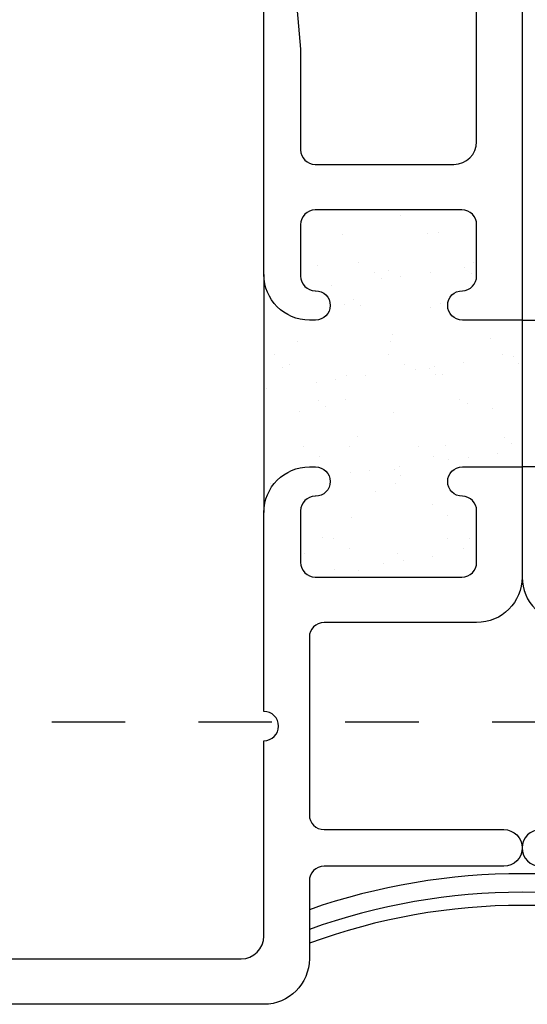
# Model space of a CAD drawing. Units: inches. Extents: x 0.5 to 8, y 0.3 to 10.6.
# Drawn here: x 3.6 to 4.3, y 2.5 to 3.8 of the extents above; entities that cross this region are included whole.
import ezdxf

# ---------------------------------------------------------------- set-up
doc = ezdxf.new("R2010")
doc.units = ezdxf.units.IN
doc.header["$MEASUREMENT"] = 0
doc.linetypes.add('AI-Linetype-2', pattern=[0.08, 0.05, -0.01, 0.01, -0.01])
doc.layers.add('OBJ', color=7, linetype='Continuous')
doc.layers.add('POLY', color=7, linetype='Continuous')

# ---------------------------------------------------------------- blocks, each defined once
blk = doc.blocks.new('block 19')
at = {"layer": 'POLY', "color": 242, "lineweight": 25, "true_color": 0xcc0033}
blk.add_lwpolyline([(4.25, 3.4308), (4.25, 3.2308)], dxfattribs=at)
blk = doc.blocks.new('block 20')
at = {"layer": 'POLY', "color": 242, "lineweight": 25, "true_color": 0xcc0033}
blk.add_lwpolyline([(4.25, 3.4308), (4.25, 3.2308)], dxfattribs=at)
blk = doc.blocks.new('block 21')
at = {"layer": 'POLY', "color": 242, "lineweight": 25, "true_color": 0xcc0033}
blk.add_lwpolyline([(3.898, 3.4928), (3.898, 3.1688)], dxfattribs=at)
blk = doc.blocks.new('block 24')
at = {"layer": 'POLY', "color": 242, "lineweight": 25, "true_color": 0xcc0033}
blk.add_open_spline([(4.54, 2.6009), (4.3525, 2.6682), (4.1475, 2.6682), (3.96, 2.6009)], degree=3, dxfattribs=at)
blk = doc.blocks.new('block 25')
at = {"layer": 'POLY', "color": 242, "lineweight": 25, "true_color": 0xcc0033}
blk.add_open_spline([(4.54, 2.6277), (4.3522, 2.693), (4.1478, 2.693), (3.96, 2.6277)], degree=3, dxfattribs=at)
blk = doc.blocks.new('block 26')
at = {"layer": 'POLY', "color": 242, "lineweight": 25, "true_color": 0xcc0033}
blk.add_open_spline([(4.54, 2.5819), (4.3528, 2.6508), (4.1472, 2.6508), (3.96, 2.5819)], degree=3, dxfattribs=at)
blk = doc.blocks.new('block 28')
at = {"layer": 'POLY', "color": 242, "linetype": 'AI-Linetype-2', "lineweight": 25, "true_color": 0xcc0033}
blk.add_lwpolyline([(3.609, 2.8837), (4.9202, 2.8837)], dxfattribs=at)
blk = doc.blocks.new('block 31')
at = {"layer": 'POLY', "color": 242, "lineweight": 25, "true_color": 0xcc0033}
blk.add_lwpolyline([(4.25, 3.4308), (4.25, 3.2308)], dxfattribs=at)
blk = doc.blocks.new('block 32')
at = {"layer": 'POLY', "color": 242, "lineweight": 25, "true_color": 0xcc0033}
blk.add_lwpolyline([(4.25, 3.4308), (4.25, 3.2308)], dxfattribs=at)
blk = doc.blocks.new('block 130')
at = {"color": 242, "lineweight": 25, "true_color": 0xcc0033}
blk.add_lwpolyline([(3.9465, 3.3057), (3.9465, 3.3057)], dxfattribs=at)
blk = doc.blocks.new('block 131')
at = {"color": 242, "lineweight": 25, "true_color": 0xcc0033}
blk.add_lwpolyline([(4.0109, 3.3552), (4.0109, 3.3552)], dxfattribs=at)
blk = doc.blocks.new('block 132')
at = {"color": 242, "lineweight": 25, "true_color": 0xcc0033}
blk.add_lwpolyline([(4.0712, 3.4014), (4.0712, 3.4014)], dxfattribs=at)
blk = doc.blocks.new('block 133')
at = {"color": 242, "lineweight": 25, "true_color": 0xcc0033}
blk.add_lwpolyline([(4.1387, 3.4532), (4.1387, 3.4532)], dxfattribs=at)
blk = doc.blocks.new('block 134')
at = {"color": 242, "lineweight": 25, "true_color": 0xcc0033}
blk.add_lwpolyline([(3.9433, 3.402), (3.9433, 3.402)], dxfattribs=at)
blk = doc.blocks.new('block 135')
at = {"color": 242, "lineweight": 25, "true_color": 0xcc0033}
blk.add_lwpolyline([(4.0078, 3.4515), (4.0078, 3.4515)], dxfattribs=at)
blk = doc.blocks.new('block 136')
at = {"color": 242, "lineweight": 25, "true_color": 0xcc0033}
blk.add_lwpolyline([(4.0681, 3.4978), (4.0681, 3.4978)], dxfattribs=at)
blk = doc.blocks.new('block 137')
at = {"color": 242, "lineweight": 25, "true_color": 0xcc0033}
blk.add_lwpolyline([(4.1355, 3.5495), (4.1355, 3.5495)], dxfattribs=at)
blk = doc.blocks.new('block 138')
at = {"color": 242, "lineweight": 25, "true_color": 0xcc0033}
blk.add_lwpolyline([(4.0046, 3.5478), (4.0046, 3.5478)], dxfattribs=at)
blk = doc.blocks.new('block 139')
at = {"color": 242, "lineweight": 25, "true_color": 0xcc0033}
blk.add_lwpolyline([(4.0141, 3.2588), (4.0141, 3.2588)], dxfattribs=at)
blk = doc.blocks.new('block 140')
at = {"color": 242, "lineweight": 25, "true_color": 0xcc0033}
blk.add_lwpolyline([(4.0744, 3.3051), (4.0744, 3.3051)], dxfattribs=at)
blk = doc.blocks.new('block 141')
at = {"color": 242, "lineweight": 25, "true_color": 0xcc0033}
blk.add_lwpolyline([(4.1418, 3.3568), (4.1418, 3.3568)], dxfattribs=at)
blk = doc.blocks.new('block 142')
at = {"color": 242, "lineweight": 25, "true_color": 0xcc0033}
blk.add_lwpolyline([(4.2063, 3.4063), (4.2063, 3.4063)], dxfattribs=at)
blk = doc.blocks.new('block 143')
at = {"color": 242, "lineweight": 25, "true_color": 0xcc0033}
blk.add_lwpolyline([(3.9528, 3.113), (3.9528, 3.113)], dxfattribs=at)
blk = doc.blocks.new('block 144')
at = {"color": 242, "lineweight": 25, "true_color": 0xcc0033}
blk.add_lwpolyline([(4.0172, 3.1625), (4.0172, 3.1625)], dxfattribs=at)
blk = doc.blocks.new('block 145')
at = {"color": 242, "lineweight": 25, "true_color": 0xcc0033}
blk.add_lwpolyline([(4.0775, 3.2087), (4.0775, 3.2087)], dxfattribs=at)
blk = doc.blocks.new('block 146')
at = {"color": 242, "lineweight": 25, "true_color": 0xcc0033}
blk.add_lwpolyline([(4.145, 3.2605), (4.145, 3.2605)], dxfattribs=at)
blk = doc.blocks.new('block 147')
at = {"color": 242, "lineweight": 25, "true_color": 0xcc0033}
blk.add_lwpolyline([(4.2094, 3.31), (4.2094, 3.31)], dxfattribs=at)
blk = doc.blocks.new('block 148')
at = {"color": 242, "lineweight": 25, "true_color": 0xcc0033}
blk.add_lwpolyline([(4.0807, 3.1124), (4.0807, 3.1124)], dxfattribs=at)
blk = doc.blocks.new('block 149')
at = {"color": 242, "lineweight": 25, "true_color": 0xcc0033}
blk.add_lwpolyline([(4.1481, 3.1641), (4.1481, 3.1641)], dxfattribs=at)
blk = doc.blocks.new('block 150')
at = {"color": 242, "lineweight": 25, "true_color": 0xcc0033}
blk.add_lwpolyline([(3.907, 3.2084), (3.907, 3.2084)], dxfattribs=at)
blk = doc.blocks.new('block 151')
at = {"color": 242, "lineweight": 25, "true_color": 0xcc0033}
blk.add_lwpolyline([(4.0156, 3.2227), (4.0156, 3.2227)], dxfattribs=at)
blk = doc.blocks.new('block 152')
at = {"color": 242, "lineweight": 25, "true_color": 0xcc0033}
blk.add_lwpolyline([(4.0416, 3.2261), (4.0416, 3.2261)], dxfattribs=at)
blk = doc.blocks.new('block 153')
at = {"color": 242, "lineweight": 25, "true_color": 0xcc0033}
blk.add_lwpolyline([(4.0822, 3.2315), (4.0822, 3.2315)], dxfattribs=at)
blk = doc.blocks.new('block 154')
at = {"color": 242, "lineweight": 25, "true_color": 0xcc0033}
blk.add_lwpolyline([(4.1502, 3.2404), (4.1502, 3.2404)], dxfattribs=at)
blk = doc.blocks.new('block 155')
at = {"color": 242, "lineweight": 25, "true_color": 0xcc0033}
blk.add_lwpolyline([(4.1762, 3.2438), (4.1762, 3.2438)], dxfattribs=at)
blk = doc.blocks.new('block 156')
at = {"color": 242, "lineweight": 25, "true_color": 0xcc0033}
blk.add_lwpolyline([(4.2168, 3.2492), (4.2168, 3.2492)], dxfattribs=at)
blk = doc.blocks.new('block 157')
at = {"color": 242, "lineweight": 25, "true_color": 0xcc0033}
blk.add_lwpolyline([(3.9015, 3.3371), (3.9015, 3.3371)], dxfattribs=at)
blk = doc.blocks.new('block 158')
at = {"color": 242, "lineweight": 25, "true_color": 0xcc0033}
blk.add_lwpolyline([(3.9695, 3.3461), (3.9695, 3.3461)], dxfattribs=at)
blk = doc.blocks.new('block 159')
at = {"color": 242, "lineweight": 25, "true_color": 0xcc0033}
blk.add_lwpolyline([(3.9955, 3.3495), (3.9955, 3.3495)], dxfattribs=at)
blk = doc.blocks.new('block 160')
at = {"color": 242, "lineweight": 25, "true_color": 0xcc0033}
blk.add_lwpolyline([(4.0361, 3.3549), (4.0361, 3.3549)], dxfattribs=at)
blk = doc.blocks.new('block 161')
at = {"color": 242, "lineweight": 25, "true_color": 0xcc0033}
blk.add_lwpolyline([(4.1041, 3.3638), (4.1041, 3.3638)], dxfattribs=at)
blk = doc.blocks.new('block 162')
at = {"color": 242, "lineweight": 25, "true_color": 0xcc0033}
blk.add_lwpolyline([(4.1301, 3.3672), (4.1301, 3.3672)], dxfattribs=at)
blk = doc.blocks.new('block 163')
at = {"color": 242, "lineweight": 25, "true_color": 0xcc0033}
blk.add_lwpolyline([(4.1707, 3.3726), (4.1707, 3.3726)], dxfattribs=at)
blk = doc.blocks.new('block 164')
at = {"color": 242, "lineweight": 25, "true_color": 0xcc0033}
blk.add_lwpolyline([(4.2386, 3.3815), (4.2386, 3.3815)], dxfattribs=at)
blk = doc.blocks.new('block 165')
at = {"color": 242, "lineweight": 25, "true_color": 0xcc0033}
blk.add_lwpolyline([(3.99, 3.4782), (3.99, 3.4782)], dxfattribs=at)
blk = doc.blocks.new('block 166')
at = {"color": 242, "lineweight": 25, "true_color": 0xcc0033}
blk.add_lwpolyline([(4.058, 3.4872), (4.058, 3.4872)], dxfattribs=at)
blk = doc.blocks.new('block 167')
at = {"color": 242, "lineweight": 25, "true_color": 0xcc0033}
blk.add_lwpolyline([(4.084, 3.4906), (4.084, 3.4906)], dxfattribs=at)
blk = doc.blocks.new('block 168')
at = {"color": 242, "lineweight": 25, "true_color": 0xcc0033}
blk.add_lwpolyline([(4.1246, 3.496), (4.1246, 3.496)], dxfattribs=at)
blk = doc.blocks.new('block 169')
at = {"color": 242, "lineweight": 25, "true_color": 0xcc0033}
blk.add_lwpolyline([(3.9937, 3.0904), (3.9937, 3.0904)], dxfattribs=at)
blk = doc.blocks.new('block 170')
at = {"color": 242, "lineweight": 25, "true_color": 0xcc0033}
blk.add_lwpolyline([(4.0617, 3.0993), (4.0617, 3.0993)], dxfattribs=at)
blk = doc.blocks.new('block 171')
at = {"color": 242, "lineweight": 25, "true_color": 0xcc0033}
blk.add_lwpolyline([(4.0877, 3.1027), (4.0877, 3.1027)], dxfattribs=at)
blk = doc.blocks.new('block 172')
at = {"color": 242, "lineweight": 25, "true_color": 0xcc0033}
blk.add_lwpolyline([(4.1283, 3.1081), (4.1283, 3.1081)], dxfattribs=at)
blk = doc.blocks.new('block 173')
at = {"color": 242, "lineweight": 25, "true_color": 0xcc0033}
blk.add_lwpolyline([(3.9122, 3.3839), (3.9122, 3.3839)], dxfattribs=at)
blk = doc.blocks.new('block 174')
at = {"color": 242, "lineweight": 25, "true_color": 0xcc0033}
blk.add_lwpolyline([(3.9333, 3.3705), (3.9333, 3.3705)], dxfattribs=at)
blk = doc.blocks.new('block 175')
at = {"color": 242, "lineweight": 25, "true_color": 0xcc0033}
blk.add_lwpolyline([(4.0092, 3.3221), (4.0092, 3.3221)], dxfattribs=at)
blk = doc.blocks.new('block 176')
at = {"color": 242, "lineweight": 25, "true_color": 0xcc0033}
blk.add_lwpolyline([(4.1083, 3.259), (4.1083, 3.259)], dxfattribs=at)
blk = doc.blocks.new('block 177')
at = {"color": 242, "lineweight": 25, "true_color": 0xcc0033}
blk.add_lwpolyline([(4.1294, 3.2455), (4.1294, 3.2455)], dxfattribs=at)
blk = doc.blocks.new('block 178')
at = {"color": 242, "lineweight": 25, "true_color": 0xcc0033}
blk.add_lwpolyline([(4.068, 3.3842), (4.068, 3.3842)], dxfattribs=at)
blk = doc.blocks.new('block 179')
at = {"color": 242, "lineweight": 25, "true_color": 0xcc0033}
blk.add_lwpolyline([(4.089, 3.3707), (4.089, 3.3707)], dxfattribs=at)
blk = doc.blocks.new('block 180')
at = {"color": 242, "lineweight": 25, "true_color": 0xcc0033}
blk.add_lwpolyline([(4.1649, 3.3224), (4.1649, 3.3224)], dxfattribs=at)
blk = doc.blocks.new('block 181')
at = {"color": 242, "lineweight": 25, "true_color": 0xcc0033}
blk.add_lwpolyline([(4.0276, 3.5094), (4.0276, 3.5094)], dxfattribs=at)
blk = doc.blocks.new('block 182')
at = {"color": 242, "lineweight": 25, "true_color": 0xcc0033}
blk.add_lwpolyline([(4.0487, 3.496), (4.0487, 3.496)], dxfattribs=at)
blk = doc.blocks.new('block 183')
at = {"color": 242, "lineweight": 25, "true_color": 0xcc0033}
blk.add_lwpolyline([(4.1246, 3.4476), (4.1246, 3.4476)], dxfattribs=at)
blk = doc.blocks.new('block 184')
at = {"color": 242, "lineweight": 25, "true_color": 0xcc0033}
blk.add_lwpolyline([(4.2237, 3.3845), (4.2237, 3.3845)], dxfattribs=at)
blk = doc.blocks.new('block 185')
at = {"color": 242, "lineweight": 25, "true_color": 0xcc0033}
blk.add_lwpolyline([(4.2447, 3.371), (4.2447, 3.371)], dxfattribs=at)
blk = doc.blocks.new('block 186')
at = {"color": 242, "lineweight": 25, "true_color": 0xcc0033}
blk.add_lwpolyline([(4.0842, 3.5728), (4.0842, 3.5728)], dxfattribs=at)
blk = doc.blocks.new('block 187')
at = {"color": 242, "lineweight": 25, "true_color": 0xcc0033}
blk.add_lwpolyline([(4.1833, 3.5097), (4.1833, 3.5097)], dxfattribs=at)
blk = doc.blocks.new('block 188')
at = {"color": 242, "lineweight": 25, "true_color": 0xcc0033}
blk.add_lwpolyline([(3.9526, 3.2587), (3.9526, 3.2587)], dxfattribs=at)
blk = doc.blocks.new('block 189')
at = {"color": 242, "lineweight": 25, "true_color": 0xcc0033}
blk.add_lwpolyline([(3.9737, 3.2453), (3.9737, 3.2453)], dxfattribs=at)
blk = doc.blocks.new('block 190')
at = {"color": 242, "lineweight": 25, "true_color": 0xcc0033}
blk.add_lwpolyline([(4.0496, 3.1969), (4.0496, 3.1969)], dxfattribs=at)
blk = doc.blocks.new('block 191')
at = {"color": 242, "lineweight": 25, "true_color": 0xcc0033}
blk.add_lwpolyline([(4.1487, 3.1338), (4.1487, 3.1338)], dxfattribs=at)
blk = doc.blocks.new('block 192')
at = {"color": 242, "lineweight": 25, "true_color": 0xcc0033}
blk.add_lwpolyline([(4.1698, 3.1203), (4.1698, 3.1203)], dxfattribs=at)
blk = doc.blocks.new('block 193')
at = {"color": 242, "lineweight": 25, "true_color": 0xcc0033}
blk.add_lwpolyline([(3.993, 3.1335), (3.993, 3.1335)], dxfattribs=at)
blk = doc.blocks.new('block 194')
at = {"color": 242, "lineweight": 25, "true_color": 0xcc0033}
blk.add_lwpolyline([(4.0141, 3.1201), (4.0141, 3.1201)], dxfattribs=at)
blk = doc.blocks.new('block 195')
at = {"color": 242, "lineweight": 25, "true_color": 0xcc0033}
blk.add_lwpolyline([(3.9232, 3.3668), (3.9232, 3.3668)], dxfattribs=at)
blk = doc.blocks.new('block 196')
at = {"color": 242, "lineweight": 25, "true_color": 0xcc0033}
blk.add_lwpolyline([(3.9729, 3.3212), (3.9729, 3.3212)], dxfattribs=at)
blk = doc.blocks.new('block 197')
at = {"color": 242, "lineweight": 25, "true_color": 0xcc0033}
blk.add_lwpolyline([(3.9822, 3.3127), (3.9822, 3.3127)], dxfattribs=at)
blk = doc.blocks.new('block 198')
at = {"color": 242, "lineweight": 25, "true_color": 0xcc0033}
blk.add_lwpolyline([(4.0257, 3.2729), (4.0257, 3.2729)], dxfattribs=at)
blk = doc.blocks.new('block 199')
at = {"color": 242, "lineweight": 25, "true_color": 0xcc0033}
blk.add_lwpolyline([(4.0754, 3.2273), (4.0754, 3.2273)], dxfattribs=at)
blk = doc.blocks.new('block 200')
at = {"color": 242, "lineweight": 25, "true_color": 0xcc0033}
blk.add_lwpolyline([(4.0846, 3.2188), (4.0846, 3.2188)], dxfattribs=at)
blk = doc.blocks.new('block 201')
at = {"color": 242, "lineweight": 25, "true_color": 0xcc0033}
blk.add_lwpolyline([(4.1281, 3.179), (4.1281, 3.179)], dxfattribs=at)
blk = doc.blocks.new('block 202')
at = {"color": 242, "lineweight": 25, "true_color": 0xcc0033}
blk.add_lwpolyline([(4.1779, 3.1334), (4.1779, 3.1334)], dxfattribs=at)
blk = doc.blocks.new('block 203')
at = {"color": 242, "lineweight": 25, "true_color": 0xcc0033}
blk.add_lwpolyline([(4.1871, 3.1249), (4.1871, 3.1249)], dxfattribs=at)
blk = doc.blocks.new('block 204')
at = {"color": 242, "lineweight": 25, "true_color": 0xcc0033}
blk.add_lwpolyline([(3.971, 3.5046), (3.971, 3.5046)], dxfattribs=at)
blk = doc.blocks.new('block 205')
at = {"color": 242, "lineweight": 25, "true_color": 0xcc0033}
blk.add_lwpolyline([(4.0208, 3.459), (4.0208, 3.459)], dxfattribs=at)
blk = doc.blocks.new('block 206')
at = {"color": 242, "lineweight": 25, "true_color": 0xcc0033}
blk.add_lwpolyline([(4.03, 3.4505), (4.03, 3.4505)], dxfattribs=at)
blk = doc.blocks.new('block 207')
at = {"color": 242, "lineweight": 25, "true_color": 0xcc0033}
blk.add_lwpolyline([(4.0735, 3.4107), (4.0735, 3.4107)], dxfattribs=at)
blk = doc.blocks.new('block 208')
at = {"color": 242, "lineweight": 25, "true_color": 0xcc0033}
blk.add_lwpolyline([(4.1232, 3.3651), (4.1232, 3.3651)], dxfattribs=at)
blk = doc.blocks.new('block 209')
at = {"color": 242, "lineweight": 25, "true_color": 0xcc0033}
blk.add_lwpolyline([(4.1325, 3.3566), (4.1325, 3.3566)], dxfattribs=at)
blk = doc.blocks.new('block 210')
at = {"color": 242, "lineweight": 25, "true_color": 0xcc0033}
blk.add_lwpolyline([(4.176, 3.3168), (4.176, 3.3168)], dxfattribs=at)
blk = doc.blocks.new('block 211')
at = {"color": 242, "lineweight": 25, "true_color": 0xcc0033}
blk.add_lwpolyline([(4.2257, 3.2711), (4.2257, 3.2711)], dxfattribs=at)
blk = doc.blocks.new('block 212')
at = {"color": 242, "lineweight": 25, "true_color": 0xcc0033}
blk.add_lwpolyline([(4.2349, 3.2627), (4.2349, 3.2627)], dxfattribs=at)
blk = doc.blocks.new('block 213')
at = {"color": 242, "lineweight": 25, "true_color": 0xcc0033}
blk.add_lwpolyline([(4.1213, 3.5484), (4.1213, 3.5484)], dxfattribs=at)
blk = doc.blocks.new('block 214')
at = {"color": 242, "lineweight": 25, "true_color": 0xcc0033}
blk.add_lwpolyline([(4.1711, 3.5028), (4.1711, 3.5028)], dxfattribs=at)
blk = doc.blocks.new('block 215')
at = {"color": 242, "lineweight": 25, "true_color": 0xcc0033}
blk.add_lwpolyline([(4.1803, 3.4944), (4.1803, 3.4944)], dxfattribs=at)
blk = doc.blocks.new('block 216')
at = {"color": 242, "lineweight": 25, "true_color": 0xcc0033}
blk.add_lwpolyline([(3.9778, 3.1351), (3.9778, 3.1351)], dxfattribs=at)
blk = doc.blocks.new('block 217')
at = {"color": 242, "lineweight": 25, "true_color": 0xcc0033}
blk.add_lwpolyline([(4.0276, 3.0895), (4.0276, 3.0895)], dxfattribs=at)
blk = doc.blocks.new('block 218')
at = {"color": 242, "lineweight": 25, "true_color": 0xcc0033}
blk.add_lwpolyline([(4.0368, 3.081), (4.0368, 3.081)], dxfattribs=at)
blk = doc.blocks.new('block 436')
at = {"layer": 'OBJ', "color": 4, "lineweight": 25, "true_color": 0x00ffff}
blk.add_open_spline([(4.5315, 3.4708), (4.5315, 3.4708), (4.532, 3.4708), (4.532, 3.4708), (4.543, 3.4708), (4.552, 3.4798), (4.552, 3.4908), (4.552, 3.4908), (4.552, 3.5608), (4.552, 3.5608), (4.552, 3.5719), (4.543, 3.5808), (4.532, 3.5808), (4.532, 3.5808), (4.332, 3.5808), (4.332, 3.5808), (4.321, 3.5808), (4.312, 3.5719), (4.312, 3.5608), (4.312, 3.5608), (4.312, 3.4908), (4.312, 3.4908), (4.312, 3.48), (4.3207, 3.4711), (4.3315, 3.4708), (4.3425, 3.4708), (4.3515, 3.4619), (4.3515, 3.4508), (4.3515, 3.4398), (4.3425, 3.4308), (4.3315, 3.4308), (4.3315, 3.4308), (4.25, 3.4308), (4.25, 3.4308), (4.25, 3.4308), (4.25, 4.8346), (4.25, 4.8346), (4.25, 4.8346), (4.312, 5.0049), (4.312, 5.0049), (4.312, 5.0049), (4.312, 5.1538), (4.312, 5.1538), (4.312, 5.1649), (4.321, 5.1738), (4.332, 5.1738), (4.332, 5.1738), (4.3536, 5.1738), (4.3536, 5.1738), (4.362, 5.1738), (4.3695, 5.1686), (4.3724, 5.1607), (4.3724, 5.1607), (4.436, 4.9858), (4.436, 4.9858), (4.436, 4.9858), (4.3749, 4.9966), (4.3749, 4.9966), (4.3749, 4.9966), (4.312, 4.8237), (4.312, 4.8237), (4.312, 4.8237), (4.312, 4.5688), (4.312, 4.5688), (4.301, 4.5688), (4.292, 4.5599), (4.292, 4.5488), (4.292, 4.5378), (4.301, 4.5288), (4.312, 4.5288), (4.312, 4.5288), (4.312, 3.6738), (4.312, 3.6738), (4.312, 3.6567), (4.3259, 3.6428), (4.343, 3.6428), (4.343, 3.6428), (4.532, 3.6428), (4.532, 3.6428), (4.543, 3.6428), (4.552, 3.6518), (4.552, 3.6628), (4.552, 3.6628), (4.552, 3.7999), (4.552, 3.7999), (4.552, 3.7999), (4.5812, 4.1333), (4.5812, 4.1333), (4.5816, 4.1387), (4.5862, 4.1428), (4.5916, 4.1428), (4.5973, 4.1428), (4.602, 4.1381), (4.602, 4.1324), (4.602, 4.1324), (4.602, 3.4928), (4.602, 3.4928), (4.602, 3.4586), (4.5742, 3.4308), (4.54, 3.4308), (4.54, 3.4308), (4.5315, 3.4308), (4.5315, 3.4308), (4.5205, 3.4308), (4.5115, 3.4398), (4.5115, 3.4508), (4.5115, 3.4619), (4.5205, 3.4708), (4.5315, 3.4708)], degree=3, knots=[0, 0, 0, 0, 1, 1, 1, 2, 2, 2, 3, 3, 3, 4, 4, 4, 5, 5, 5, 6, 6, 6, 7, 7, 7, 8, 8, 8, 9, 9, 9, 10, 10, 10, 11, 11, 11, 12, 12, 12, 13, 13, 13, 14, 14, 14, 15, 15, 15, 16, 16, 16, 17, 17, 17, 18, 18, 18, 19, 19, 19, 20, 20, 20, 21, 21, 21, 22, 22, 22, 23, 23, 23, 24, 24, 24, 25, 25, 25, 26, 26, 26, 27, 27, 27, 28, 28, 28, 29, 29, 29, 30, 30, 30, 31, 31, 31, 32, 32, 32, 33, 33, 33, 34, 34, 34, 35, 35, 35, 36, 36, 36, 36], dxfattribs=at)
blk = doc.blocks.new('block 437')
at = {"layer": 'OBJ', "color": 4, "lineweight": 25, "true_color": 0x00ffff}
blk.add_open_spline([(3.9685, 3.4708), (3.9685, 3.4708), (3.968, 3.4708), (3.968, 3.4708), (3.957, 3.4708), (3.948, 3.4798), (3.948, 3.4908), (3.948, 3.4908), (3.948, 3.5608), (3.948, 3.5608), (3.948, 3.5719), (3.957, 3.5808), (3.968, 3.5808), (3.968, 3.5808), (4.168, 3.5808), (4.168, 3.5808), (4.179, 3.5808), (4.188, 3.5719), (4.188, 3.5608), (4.188, 3.5608), (4.188, 3.4908), (4.188, 3.4908), (4.188, 3.48), (4.1793, 3.4711), (4.1685, 3.4708), (4.1575, 3.4708), (4.1485, 3.4619), (4.1485, 3.4508), (4.1485, 3.4398), (4.1575, 3.4308), (4.1685, 3.4308), (4.1685, 3.4308), (4.25, 3.4308), (4.25, 3.4308), (4.25, 3.4308), (4.25, 4.8346), (4.25, 4.8346), (4.25, 4.8346), (4.188, 5.0049), (4.188, 5.0049), (4.188, 5.0049), (4.188, 5.1538), (4.188, 5.1538), (4.188, 5.1649), (4.179, 5.1738), (4.168, 5.1738), (4.168, 5.1738), (4.1464, 5.1738), (4.1464, 5.1738), (4.138, 5.1738), (4.1305, 5.1686), (4.1276, 5.1607), (4.1276, 5.1607), (4.064, 4.9858), (4.064, 4.9858), (4.064, 4.9858), (4.1251, 4.9966), (4.1251, 4.9966), (4.1251, 4.9966), (4.188, 4.8237), (4.188, 4.8237), (4.188, 4.8237), (4.188, 4.5688), (4.188, 4.5688), (4.199, 4.5688), (4.208, 4.5599), (4.208, 4.5488), (4.208, 4.5378), (4.199, 4.5288), (4.188, 4.5288), (4.188, 4.5288), (4.188, 3.6738), (4.188, 3.6738), (4.188, 3.6567), (4.1741, 3.6428), (4.157, 3.6428), (4.157, 3.6428), (3.968, 3.6428), (3.968, 3.6428), (3.957, 3.6428), (3.948, 3.6518), (3.948, 3.6628), (3.948, 3.6628), (3.948, 3.7999), (3.948, 3.7999), (3.948, 3.7999), (3.9188, 4.1333), (3.9188, 4.1333), (3.9183, 4.139), (3.9133, 4.1433), (3.9075, 4.1428), (3.9021, 4.1423), (3.898, 4.1378), (3.898, 4.1324), (3.898, 4.1324), (3.898, 3.4928), (3.898, 3.4928), (3.898, 3.4586), (3.9258, 3.4308), (3.96, 3.4308), (3.96, 3.4308), (3.9685, 3.4308), (3.9685, 3.4308), (3.9795, 3.4308), (3.9885, 3.4398), (3.9885, 3.4508), (3.9885, 3.4619), (3.9795, 3.4708), (3.9685, 3.4708)], degree=3, knots=[0, 0, 0, 0, 1, 1, 1, 2, 2, 2, 3, 3, 3, 4, 4, 4, 5, 5, 5, 6, 6, 6, 7, 7, 7, 8, 8, 8, 9, 9, 9, 10, 10, 10, 11, 11, 11, 12, 12, 12, 13, 13, 13, 14, 14, 14, 15, 15, 15, 16, 16, 16, 17, 17, 17, 18, 18, 18, 19, 19, 19, 20, 20, 20, 21, 21, 21, 22, 22, 22, 23, 23, 23, 24, 24, 24, 25, 25, 25, 26, 26, 26, 27, 27, 27, 28, 28, 28, 29, 29, 29, 30, 30, 30, 31, 31, 31, 32, 32, 32, 33, 33, 33, 34, 34, 34, 35, 35, 35, 36, 36, 36, 36], dxfattribs=at)
blk = doc.blocks.new('block 439')
at = {"layer": 'OBJ', "color": 4, "lineweight": 25, "true_color": 0x00ffff}
blk.add_open_spline([(5.24, 2.6038), (5.24, 2.6149), (5.249, 2.6238), (5.26, 2.6238), (5.26, 2.6238), (5.31, 2.6238), (5.31, 2.6238), (5.3183, 2.6238), (5.325, 2.6171), (5.325, 2.6088), (5.325, 2.6005), (5.3183, 2.5938), (5.31, 2.5938), (5.31, 2.5938), (5.28, 2.5938), (5.28, 2.5938), (5.28, 2.5938), (5.28, 2.5438), (5.28, 2.5438), (5.28, 2.5438), (5.46, 2.5438), (5.46, 2.5438), (5.46, 2.5438), (5.46, 2.5938), (5.46, 2.5938), (5.46, 2.5938), (5.43, 2.5938), (5.43, 2.5938), (5.4217, 2.5938), (5.415, 2.6005), (5.415, 2.6088), (5.415, 2.6171), (5.4217, 2.6238), (5.43, 2.6238), (5.43, 2.6238), (5.48, 2.6238), (5.48, 2.6238), (5.491, 2.6238), (5.5, 2.6149), (5.5, 2.6038), (5.5, 2.6038), (5.5, 2.5188), (5.5, 2.5188), (5.5, 2.5078), (5.491, 2.4988), (5.48, 2.4988), (5.48, 2.4988), (4.602, 2.4988), (4.602, 2.4988), (4.5678, 2.4988), (4.54, 2.5266), (4.54, 2.5608), (4.54, 2.5608), (4.54, 2.6668), (4.54, 2.6668), (4.54, 2.6779), (4.531, 2.6868), (4.52, 2.6868), (4.52, 2.6868), (4.275, 2.6868), (4.275, 2.6868), (4.2612, 2.6868), (4.25, 2.698), (4.25, 2.7118), (4.25, 2.7256), (4.2612, 2.7368), (4.275, 2.7368), (4.275, 2.7368), (4.52, 2.7368), (4.52, 2.7368), (4.531, 2.7368), (4.54, 2.7458), (4.54, 2.7568), (4.54, 2.7568), (4.54, 2.9988), (4.54, 2.9988), (4.54, 3.0099), (4.531, 3.0188), (4.52, 3.0188), (4.52, 3.0188), (4.312, 3.0188), (4.312, 3.0188), (4.2778, 3.0188), (4.25, 3.0466), (4.25, 3.0808), (4.25, 3.0808), (4.25, 3.2308), (4.25, 3.2308), (4.25, 3.2308), (4.3315, 3.2308), (4.3315, 3.2308), (4.3425, 3.2308), (4.3515, 3.2219), (4.3515, 3.2108), (4.3515, 3.1998), (4.3425, 3.1908), (4.3315, 3.1908), (4.3207, 3.1905), (4.3121, 3.1818), (4.312, 3.1711), (4.312, 3.1711), (4.312, 3.1008), (4.312, 3.1008), (4.312, 3.0898), (4.321, 3.0808), (4.332, 3.0808), (4.332, 3.0808), (4.532, 3.0808), (4.532, 3.0808), (4.543, 3.0808), (4.552, 3.0898), (4.552, 3.1008), (4.552, 3.1008), (4.552, 3.1708), (4.552, 3.1708), (4.552, 3.1819), (4.543, 3.1908), (4.532, 3.1908), (4.532, 3.1908), (4.5315, 3.1908), (4.5315, 3.1908), (4.5205, 3.1908), (4.5115, 3.1998), (4.5115, 3.2108), (4.5115, 3.2219), (4.5205, 3.2308), (4.5315, 3.2308), (4.5315, 3.2308), (4.54, 3.2308), (4.54, 3.2308), (4.5742, 3.2308), (4.602, 3.2031), (4.602, 3.1688), (4.602, 3.1688), (4.602, 2.8978), (4.602, 2.8978), (4.591, 2.8978), (4.582, 2.8889), (4.582, 2.8778), (4.582, 2.8668), (4.591, 2.8578), (4.602, 2.8578), (4.602, 2.8578), (4.602, 2.5918), (4.602, 2.5918), (4.602, 2.5747), (4.6159, 2.5608), (4.633, 2.5608), (4.633, 2.5608), (5.22, 2.5608), (5.22, 2.5608), (5.231, 2.5608), (5.24, 2.5698), (5.24, 2.5808), (5.24, 2.5808), (5.24, 2.6038), (5.24, 2.6038)], degree=3, knots=[0, 0, 0, 0, 1, 1, 1, 2, 2, 2, 3, 3, 3, 4, 4, 4, 5, 5, 5, 6, 6, 6, 7, 7, 7, 8, 8, 8, 9, 9, 9, 10, 10, 10, 11, 11, 11, 12, 12, 12, 13, 13, 13, 14, 14, 14, 15, 15, 15, 16, 16, 16, 17, 17, 17, 18, 18, 18, 19, 19, 19, 20, 20, 20, 21, 21, 21, 22, 22, 22, 23, 23, 23, 24, 24, 24, 25, 25, 25, 26, 26, 26, 27, 27, 27, 28, 28, 28, 29, 29, 29, 30, 30, 30, 31, 31, 31, 32, 32, 32, 33, 33, 33, 34, 34, 34, 35, 35, 35, 36, 36, 36, 37, 37, 37, 38, 38, 38, 39, 39, 39, 40, 40, 40, 41, 41, 41, 42, 42, 42, 43, 43, 43, 44, 44, 44, 45, 45, 45, 46, 46, 46, 47, 47, 47, 48, 48, 48, 49, 49, 49, 50, 50, 50, 51, 51, 51, 52, 52, 52, 52], dxfattribs=at)
blk = doc.blocks.new('block 440')
at = {"layer": 'OBJ', "color": 4, "lineweight": 25, "true_color": 0x00ffff}
blk.add_open_spline([(3.26, 2.6038), (3.26, 2.6149), (3.251, 2.6238), (3.24, 2.6238), (3.24, 2.6238), (3.19, 2.6238), (3.19, 2.6238), (3.1817, 2.6238), (3.175, 2.6171), (3.175, 2.6088), (3.175, 2.6005), (3.1817, 2.5938), (3.19, 2.5938), (3.19, 2.5938), (3.22, 2.5938), (3.22, 2.5938), (3.22, 2.5938), (3.22, 2.5438), (3.22, 2.5438), (3.22, 2.5438), (3.04, 2.5438), (3.04, 2.5438), (3.04, 2.5438), (3.04, 2.5938), (3.04, 2.5938), (3.04, 2.5938), (3.07, 2.5938), (3.07, 2.5938), (3.0783, 2.5938), (3.085, 2.6005), (3.085, 2.6088), (3.085, 2.6171), (3.0783, 2.6238), (3.07, 2.6238), (3.07, 2.6238), (3.02, 2.6238), (3.02, 2.6238), (3.009, 2.6238), (3, 2.6149), (3, 2.6038), (3, 2.6038), (3, 2.5188), (3, 2.5188), (3, 2.5078), (3.009, 2.4988), (3.02, 2.4988), (3.02, 2.4988), (3.898, 2.4988), (3.898, 2.4988), (3.9322, 2.4988), (3.96, 2.5266), (3.96, 2.5608), (3.96, 2.5608), (3.96, 2.6668), (3.96, 2.6668), (3.96, 2.6779), (3.969, 2.6868), (3.98, 2.6868), (3.98, 2.6868), (4.225, 2.6868), (4.225, 2.6868), (4.2388, 2.6868), (4.25, 2.698), (4.25, 2.7118), (4.25, 2.7256), (4.2388, 2.7368), (4.225, 2.7368), (4.225, 2.7368), (3.98, 2.7368), (3.98, 2.7368), (3.969, 2.7368), (3.96, 2.7458), (3.96, 2.7568), (3.96, 2.7568), (3.96, 2.9988), (3.96, 2.9988), (3.96, 3.0099), (3.969, 3.0188), (3.98, 3.0188), (3.98, 3.0188), (4.188, 3.0188), (4.188, 3.0188), (4.2222, 3.0188), (4.25, 3.0466), (4.25, 3.0808), (4.25, 3.0808), (4.25, 3.2308), (4.25, 3.2308), (4.25, 3.2308), (4.1685, 3.2308), (4.1685, 3.2308), (4.1575, 3.2308), (4.1485, 3.2219), (4.1485, 3.2108), (4.1485, 3.1998), (4.1575, 3.1908), (4.1685, 3.1908), (4.1793, 3.1905), (4.1879, 3.1818), (4.188, 3.1711), (4.188, 3.1711), (4.188, 3.1008), (4.188, 3.1008), (4.188, 3.0898), (4.179, 3.0808), (4.168, 3.0808), (4.168, 3.0808), (3.968, 3.0808), (3.968, 3.0808), (3.957, 3.0808), (3.948, 3.0898), (3.948, 3.1008), (3.948, 3.1008), (3.948, 3.1708), (3.948, 3.1708), (3.948, 3.1819), (3.957, 3.1908), (3.968, 3.1908), (3.968, 3.1908), (3.9685, 3.1908), (3.9685, 3.1908), (3.9795, 3.1908), (3.9885, 3.1998), (3.9885, 3.2108), (3.9885, 3.2219), (3.9795, 3.2308), (3.9685, 3.2308), (3.9685, 3.2308), (3.96, 3.2308), (3.96, 3.2308), (3.9258, 3.2308), (3.898, 3.2031), (3.898, 3.1688), (3.898, 3.1688), (3.898, 2.8978), (3.898, 2.8978), (3.909, 2.8978), (3.918, 2.8889), (3.918, 2.8778), (3.918, 2.8668), (3.909, 2.8578), (3.898, 2.8578), (3.898, 2.8578), (3.898, 2.5918), (3.898, 2.5918), (3.898, 2.5747), (3.8841, 2.5608), (3.867, 2.5608), (3.867, 2.5608), (3.28, 2.5608), (3.28, 2.5608), (3.269, 2.5608), (3.26, 2.5698), (3.26, 2.5808), (3.26, 2.5808), (3.26, 2.6038), (3.26, 2.6038)], degree=3, knots=[0, 0, 0, 0, 1, 1, 1, 2, 2, 2, 3, 3, 3, 4, 4, 4, 5, 5, 5, 6, 6, 6, 7, 7, 7, 8, 8, 8, 9, 9, 9, 10, 10, 10, 11, 11, 11, 12, 12, 12, 13, 13, 13, 14, 14, 14, 15, 15, 15, 16, 16, 16, 17, 17, 17, 18, 18, 18, 19, 19, 19, 20, 20, 20, 21, 21, 21, 22, 22, 22, 23, 23, 23, 24, 24, 24, 25, 25, 25, 26, 26, 26, 27, 27, 27, 28, 28, 28, 29, 29, 29, 30, 30, 30, 31, 31, 31, 32, 32, 32, 33, 33, 33, 34, 34, 34, 35, 35, 35, 36, 36, 36, 37, 37, 37, 38, 38, 38, 39, 39, 39, 40, 40, 40, 41, 41, 41, 42, 42, 42, 43, 43, 43, 44, 44, 44, 45, 45, 45, 46, 46, 46, 47, 47, 47, 48, 48, 48, 49, 49, 49, 50, 50, 50, 51, 51, 51, 52, 52, 52, 52], dxfattribs=at)

msp = doc.modelspace()

# ---------------------------------------------------------------- block references
for name in ['block 186', 'block 138', 'block 213', 'block 137', 'block 204', 'block 181', 'block 214', 'block 187', 'block 182', 'block 166', 'block 136', 'block 167', 'block 168', 'block 215', 'block 165', 'block 135', 'block 205', 'block 206', 'block 183', 'block 133', 'block 207', 'block 134', 'block 132', 'block 142', 'block 173', 'block 178', 'block 184', 'block 164', 'block 195', 'block 174', 'block 179', 'block 162', 'block 163', 'block 185', 'block 131', 'block 160', 'block 161', 'block 208', 'block 209', 'block 141', 'block 158', 'block 159', 'block 157', 'block 196', 'block 197', 'block 175', 'block 180', 'block 210', 'block 130', 'block 140', 'block 147', 'block 198', 'block 176', 'block 146', 'block 211', 'block 212', 'block 188', 'block 139', 'block 156', 'block 189', 'block 177', 'block 154', 'block 155', 'block 151', 'block 152', 'block 199', 'block 153', 'block 200', 'block 150', 'block 145', 'block 190', 'block 201', 'block 144', 'block 149', 'block 216', 'block 193', 'block 191', 'block 202', 'block 203', 'block 143', 'block 194', 'block 148', 'block 192', 'block 170', 'block 171', 'block 172', 'block 169', 'block 217', 'block 218']:
    msp.add_blockref(name, (0, 0))
at = {"layer": 'OBJ'}
for name in ['block 437', 'block 436', 'block 440', 'block 439']:
    msp.add_blockref(name, (0, 0), dxfattribs=at)
at = {"layer": 'POLY'}
for name in ['block 21', 'block 19', 'block 20', 'block 31', 'block 32', 'block 28', 'block 25', 'block 24', 'block 26']:
    msp.add_blockref(name, (0, 0), dxfattribs=at)

doc.saveas('drawing.dxf')
